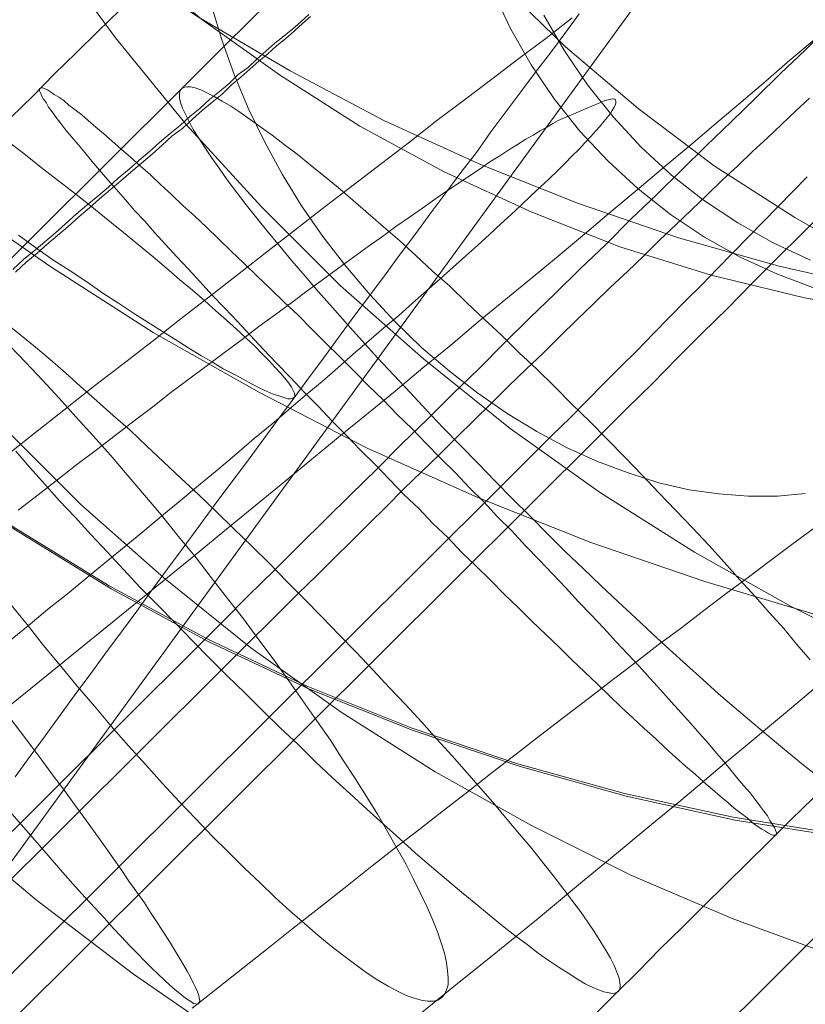
# Model space of a CAD drawing. Units: millimetres. Extents: x 23337 to 33736, y 10449 to 17649.
# Drawn here: x 25205 to 25209, y 14120 to 14124 of the extents above; entities that cross this region are included whole.
import ezdxf

# ---------------------------------------------------------------- set-up
doc = ezdxf.new("R2010")
doc.units = ezdxf.units.MM
doc.layers.add('beslag', color=253, linetype='Continuous', lineweight=9)

msp = doc.modelspace()

# ---------------------------------------------------------------- linework, layer by layer
at = {"layer": 'beslag', "flags": 128}
for points in [[(25209.5104, 14122.9721), (25209.0614, 14123.0505), (25208.6167, 14123.1595), (25208.1807, 14123.2947), (25207.7578, 14123.4603), (25207.3436, 14123.6522), (25206.9425, 14123.8702), (25206.5589, 14124.1143), (25206.1883, 14124.3802), (25205.8395, 14124.6723), (25205.5082, 14124.9906), (25205.1987, 14125.3263), (25204.9153, 14125.6794), (25204.6493, 14126.0544), (25204.4139, 14126.4424), (25204.2003, 14126.8478), (25204.0172, 14127.262), (25203.8602, 14127.6936), (25203.7338, 14128.1296), (25203.6335, 14128.5743), (25203.5638, 14129.0277), (25203.5202, 14129.4811), (25203.5114, 14129.9345)], [(25201.8682, 14129.9243), (25202.0324, 14129.4441), (25202.2262, 14128.9724), (25202.441, 14128.5091), (25202.6769, 14128.0584), (25202.938, 14127.6204), (25203.2202, 14127.195), (25203.5277, 14126.7822), (25203.852, 14126.3863), (25204.1974, 14126.003), (25204.5596, 14125.6408), (25204.9387, 14125.2996), (25205.3346, 14124.9753), (25205.7473, 14124.672), (25206.1727, 14124.3898), (25206.6108, 14124.1329), (25207.0572, 14123.897), (25207.5163, 14123.6864), (25207.9839, 14123.5011), (25208.4598, 14123.3368), (25208.94, 14123.2021), (25209.4243, 14123.0926)], [(25209.4063, 14123.2076), (25209.0141, 14123.4335), (25208.6305, 14123.6808), (25208.2681, 14123.9536), (25207.9228, 14124.2478), (25207.5945, 14124.5675), (25207.2833, 14124.9), (25206.9977, 14125.2581), (25206.7334, 14125.629), (25206.4947, 14126.0127), (25206.2772, 14126.4134), (25206.0854, 14126.8269), (25205.9234, 14127.249), (25205.787, 14127.6838), (25205.6804, 14128.1186), (25205.5994, 14128.562), (25205.5483, 14129.0096), (25205.5227, 14129.453), (25205.5269, 14129.9006)], [(25206.3455, 14119.4945), (25205.8637, 14119.827), (25205.3991, 14120.1808), (25204.9472, 14120.5602), (25204.5166, 14120.9567), (25204.1031, 14121.3745), (25203.7109, 14121.8093), (25203.3357, 14122.2612), (25202.9862, 14122.7344), (25202.6536, 14123.2204), (25202.351, 14123.7192), (25202.0653, 14124.235), (25201.8095, 14124.7593), (25201.5793, 14125.2965), (25201.3704, 14125.8422), (25201.1914, 14126.3964), (25201.0379, 14126.9591), (25200.91, 14127.5261), (25200.812, 14128.0931), (25200.7395, 14128.6686), (25200.6969, 14129.2441), (25200.6798, 14129.8153)], [(25209.466, 14121.3446), (25208.9971, 14121.5791), (25208.5367, 14121.8391), (25208.089, 14122.1205), (25207.6585, 14122.4274), (25207.245, 14122.76), (25206.8485, 14123.1095), (25206.4733, 14123.4847), (25206.1152, 14123.8769), (25205.7785, 14124.2904), (25205.4673, 14124.7167), (25205.1774, 14125.1643), (25204.9088, 14125.6205), (25204.6701, 14126.0937), (25204.4526, 14126.5754), (25204.2651, 14127.0699), (25204.1031, 14127.573), (25203.9709, 14128.0803), (25203.8643, 14128.5918), (25203.7876, 14129.1119), (25203.7407, 14129.6278)], [(25200.4824, 14129.541), (25200.693, 14128.9977), (25200.9289, 14128.4627), (25201.19, 14127.9405), (25201.4722, 14127.4308), (25201.7797, 14126.9296), (25202.1082, 14126.4452), (25202.462, 14125.9777), (25202.8369, 14125.5228), (25203.2286, 14125.0848), (25203.6414, 14124.6678), (25204.071, 14124.2719), (25204.5217, 14123.8928), (25204.985, 14123.5348), (25205.4651, 14123.2021), (25205.9579, 14122.8862), (25206.4634, 14122.5998), (25206.9772, 14122.3344), (25207.5037, 14122.0985), (25208.0428, 14121.8837), (25208.5862, 14121.6984), (25209.1337, 14121.5341)], [(25209.1095, 14125.6244), (25209.0485, 14125.5395), (25208.9875, 14125.4547), (25208.9265, 14125.3698), (25208.8629, 14125.2823), (25208.7993, 14125.1975), (25208.7356, 14125.1074), (25208.672, 14125.0199), (25208.6057, 14124.9297), (25208.5394, 14124.8396), (25208.4731, 14124.7468), (25208.4068, 14124.6566), (25202.481, 14116.5168)], [(25209.2445, 14120.4914), (25208.7213, 14120.5742), (25208.2025, 14120.6876), (25207.6881, 14120.8314), (25207.1867, 14121.0015), (25206.694, 14121.1976), (25206.2145, 14121.4244), (25205.748, 14121.6772), (25205.2946, 14121.9562), (25204.8586, 14122.2571), (25204.4401, 14122.584), (25204.039, 14122.9372), (25203.6597, 14123.3078), (25203.3022, 14123.7001), (25202.9665, 14124.1099), (25202.6569, 14124.5416)], [(25209.206, 14119.9122), (25208.7157, 14120.0913), (25208.2297, 14120.3002), (25207.7608, 14120.5346), (25207.3004, 14120.7904), (25206.8528, 14121.0761), (25206.4222, 14121.383), (25206.0087, 14121.7155), (25205.6122, 14122.0651), (25205.2371, 14122.4402), (25204.879, 14122.8324), (25204.5422, 14123.246), (25204.231, 14123.6723), (25203.9411, 14124.1156), (25203.6725, 14124.576)], [(25209.2532, 14120.4783), (25208.73, 14120.5611), (25208.2112, 14120.6745), (25207.7011, 14120.8184), (25207.1954, 14120.9884), (25206.7028, 14121.1846), (25206.2232, 14121.4113), (25205.7567, 14121.6641), (25205.3033, 14121.9432), (25204.8673, 14122.244), (25204.4488, 14122.571), (25204.0477, 14122.9197), (25203.6684, 14123.2947), (25203.3109, 14123.687), (25202.9752, 14124.0969), (25202.6657, 14124.5285)], [(25209.1133, 14123.0958), (25208.9316, 14123.1645), (25208.7543, 14123.2443), (25208.5836, 14123.3396), (25208.4219, 14123.4482), (25208.2689, 14123.5701), (25208.1249, 14123.703), (25207.9897, 14123.8449), (25207.8678, 14124), (25207.7592, 14124.1618), (25207.6617, 14124.3324), (25207.5775, 14124.5097)], [(25206.5093, 14124.462), (25206.4074, 14124.3601), (25206.3031, 14124.2582), (25206.2013, 14124.1564), (25206.097, 14124.0521), (25198.3496, 14116.3363)], [(25209.0646, 14122.1184), (25208.9316, 14122.1051), (25208.7942, 14122.1051), (25208.6523, 14122.1162), (25208.5105, 14122.1361), (25208.3664, 14122.1694), (25208.2202, 14122.2159), (25208.0739, 14122.2713), (25207.9298, 14122.3356), (25207.7858, 14122.4132), (25207.6439, 14122.4996), (25207.5043, 14122.5971), (25207.3691, 14122.7013), (25207.2362, 14122.8143), (25207.1098, 14122.9362), (25206.9901, 14123.067), (25206.8749, 14123.2022), (25206.7663, 14123.344), (25206.6644, 14123.4903), (25206.5713, 14123.641), (25206.4871, 14123.7961), (25206.4095, 14123.9557), (25206.343, 14124.1153), (25206.2854, 14124.277), (25206.2366, 14124.4388)], [(25196.9064, 14115.577), (25204.6562, 14123.2928), (25204.758, 14123.3947), (25204.8623, 14123.499), (25204.9666, 14123.6009), (25205.0709, 14123.7052), (25205.1752, 14123.8071), (25205.2795, 14123.9114), (25205.3838, 14124.0132), (25205.4857, 14124.1175), (25205.59, 14124.2194), (25205.6943, 14124.3213), (25205.7986, 14124.4232)], [(25205.2882, 14123.1863), (25205.3394, 14123.2332), (25205.3905, 14123.2758), (25205.4417, 14123.3184), (25205.4928, 14123.3611), (25205.5397, 14123.4037), (25205.5909, 14123.4506), (25205.642, 14123.4932), (25205.6932, 14123.5358), (25205.7444, 14123.5785), (25205.7913, 14123.6211), (25205.8424, 14123.6637), (25205.8893, 14123.7064), (25205.9405, 14123.749), (25205.9874, 14123.7916), (25206.0385, 14123.8343), (25206.0854, 14123.8726), (25206.1323, 14123.9153), (25206.1792, 14123.9536), (25206.2261, 14123.9963), (25206.273, 14124.0346), (25206.3199, 14124.073), (25206.3625, 14124.1156), (25206.4094, 14124.1497), (25206.452, 14124.1881), (25206.4947, 14124.2265), (25206.5373, 14124.2648), (25206.5799, 14124.2989), (25206.6226, 14124.333), (25206.6609, 14124.3671), (25206.6993, 14124.4012)], [(25205.2994, 14120.767), (25205.371, 14120.8651), (25205.4426, 14120.9632), (25205.5142, 14121.0613), (25205.5858, 14121.1594), (25205.66, 14121.2602), (25205.7316, 14121.3583), (25205.8058, 14121.459), (25205.8801, 14121.5571), (25205.9517, 14121.6579), (25206.0259, 14121.7586), (25206.1001, 14121.8594), (25206.1744, 14121.9601), (25206.2486, 14122.0609), (25206.3229, 14122.1617), (25206.3971, 14122.2598), (25206.4713, 14122.3605), (25206.5456, 14122.4613), (25206.6198, 14122.562), (25206.694, 14122.6628), (25206.7683, 14122.7635), (25206.8399, 14122.8616), (25206.9141, 14122.9624), (25206.9884, 14123.0605), (25207.0626, 14123.1612), (25207.1342, 14123.2593), (25207.2084, 14123.3574), (25207.28, 14123.4555), (25207.3516, 14123.551), (25207.4232, 14123.6491), (25207.4974, 14123.7445), (25207.5664, 14123.8426), (25207.6379, 14123.9381), (25207.7095, 14124.0335), (25207.7785, 14124.1263), (25207.8501, 14124.2191), (25207.919, 14124.3119), (25207.9879, 14124.4047)], [(25206.7078, 14124.3927), (25206.6694, 14124.3586), (25206.6311, 14124.3245), (25206.5884, 14124.2861), (25206.5458, 14124.252), (25206.5032, 14124.2137), (25206.4606, 14124.1796), (25206.4179, 14124.1412), (25206.3753, 14124.1028), (25206.3284, 14124.0645), (25206.2858, 14124.0218), (25206.2389, 14123.9835), (25206.192, 14123.9451), (25206.1451, 14123.9025), (25206.0982, 14123.8598), (25206.047, 14123.8215), (25206.0001, 14123.7788), (25205.9533, 14123.7362), (25205.9021, 14123.6936), (25205.8509, 14123.6509), (25205.804, 14123.6083), (25205.7529, 14123.5657), (25205.7017, 14123.5231), (25205.6548, 14123.4804), (25205.6037, 14123.4378), (25205.5525, 14123.3909), (25205.5014, 14123.3483), (25205.4502, 14123.3056), (25205.4033, 14123.263), (25205.3522, 14123.2204), (25205.301, 14123.1735)], [(25209.089, 14123.231), (25208.9116, 14123.313), (25208.7432, 14123.4083), (25208.5792, 14123.5169), (25208.4263, 14123.6365), (25208.2822, 14123.7695), (25208.1493, 14123.9136), (25208.0274, 14124.0665), (25207.9165, 14124.2283), (25207.819, 14124.3989)], [(25207.819, 14124.3989), (25207.9165, 14124.2283), (25208.0274, 14124.0665), (25208.1493, 14123.9136), (25208.2822, 14123.7695), (25208.4263, 14123.6365), (25208.5792, 14123.5169), (25208.7432, 14123.4083), (25208.9116, 14123.313), (25209.089, 14123.231)], [(25198.4224, 14113.673), (25206.1697, 14121.3888), (25206.291, 14121.51), (25206.4123, 14121.6313), (25206.5336, 14121.7502), (25206.6548, 14121.8715), (25206.7761, 14121.9927), (25206.8998, 14122.114), (25207.0211, 14122.2329), (25207.1424, 14122.3541), (25207.2637, 14122.473), (25207.3874, 14122.5943), (25207.5086, 14122.7131), (25207.6299, 14122.8344), (25207.7512, 14122.9533), (25207.8725, 14123.0721), (25207.9938, 14123.191), (25208.115, 14123.3074), (25208.2339, 14123.4263), (25208.3552, 14123.5427), (25208.474, 14123.6591), (25208.5929, 14123.7755), (25208.7117, 14123.8895), (25208.8306, 14124.006), (25208.947, 14124.12), (25209.0634, 14124.2315), (25209.1799, 14124.3456)], [(25205.2504, 14122.2935), (25205.39, 14122.4043), (25205.5318, 14122.5151), (25205.6715, 14122.6259), (25205.8133, 14122.7345), (25205.9529, 14122.8431), (25206.0903, 14122.9517), (25206.23, 14123.0603), (25206.3674, 14123.1667), (25206.5048, 14123.2753), (25206.64, 14123.3795), (25206.7774, 14123.4858), (25206.9104, 14123.5878), (25207.0456, 14123.6919), (25207.1785, 14123.7939), (25207.3093, 14123.8958), (25207.4401, 14123.9956), (25207.5708, 14124.0931), (25207.6994, 14124.1928), (25207.8279, 14124.2881), (25207.9542, 14124.3856)], [(25209.1067, 14124.2815), (25208.9914, 14124.184), (25208.8762, 14124.0842), (25208.7587, 14123.9845), (25208.639, 14123.8825), (25208.5194, 14123.7806), (25208.3975, 14123.6786), (25208.2734, 14123.5745), (25208.1493, 14123.4703), (25208.0229, 14123.3639), (25207.8966, 14123.2576), (25207.7681, 14123.1512), (25207.6373, 14123.0448), (25207.5065, 14122.9362), (25207.3758, 14122.8254), (25207.2428, 14122.7168), (25207.1098, 14122.606), (25206.9746, 14122.4952), (25206.8394, 14122.3844), (25206.7043, 14122.2735), (25206.5668, 14122.1605), (25206.4294, 14122.0475), (25206.2898, 14121.9344), (25206.1524, 14121.8214), (25197.7373, 14114.982)], [(25209.1241, 14120.7702), (25209.0634, 14120.8163), (25209.0028, 14120.8673), (25208.9373, 14120.9206), (25208.8694, 14120.9764), (25208.7991, 14121.037), (25208.7263, 14121.1001), (25208.6511, 14121.1632), (25208.5759, 14121.2311), (25208.4983, 14121.3014), (25208.4182, 14121.3742), (25208.3382, 14121.447), (25208.2557, 14121.5246), (25208.1733, 14121.6022), (25208.0908, 14121.6798), (25208.0059, 14121.7599), (25207.921, 14121.8423), (25207.8385, 14121.9248), (25207.7536, 14122.0097), (25207.6687, 14122.0922), (25207.5863, 14122.1771), (25207.5038, 14122.262), (25207.4213, 14122.3469), (25207.3389, 14122.4318), (25207.2588, 14122.5167), (25207.1812, 14122.5991), (25207.1036, 14122.6816), (25207.0284, 14122.7641), (25206.9532, 14122.8465), (25206.8828, 14122.9242), (25206.8125, 14123.0042), (25206.7446, 14123.0794), (25206.6815, 14123.1546), (25206.6185, 14123.2274), (25206.5602, 14123.2977), (25206.5045, 14123.3656), (25206.4511, 14123.4311), (25206.4002, 14123.4942), (25206.3541, 14123.5548), (25206.3104, 14123.613), (25206.2716, 14123.6688), (25206.2352, 14123.7198), (25206.2037, 14123.7683), (25206.1746, 14123.8119), (25206.1479, 14123.8532), (25206.1285, 14123.892), (25206.1115, 14123.9259), (25206.097, 14123.955), (25206.0873, 14123.9817), (25206.0824, 14124.0035), (25206.0824, 14124.0229), (25206.0848, 14124.0375), (25206.0921, 14124.0472), (25206.1018, 14124.0545), (25206.1164, 14124.0569), (25206.1358, 14124.0569), (25206.1576, 14124.0521), (25206.1843, 14124.0424), (25206.2134, 14124.0278), (25206.2473, 14124.0108), (25206.2861, 14123.989), (25206.3274, 14123.9647), (25206.371, 14123.9356), (25206.4196, 14123.9017), (25206.4705, 14123.8653), (25206.5239, 14123.8265), (25206.5821, 14123.7828), (25206.6427, 14123.7367), (25206.7058, 14123.6858), (25206.7713, 14123.6324), (25206.8392, 14123.5766), (25206.9095, 14123.516), (25206.9823, 14123.4529), (25207.0551, 14123.3899), (25207.1327, 14123.322), (25207.2103, 14123.2516), (25207.2879, 14123.1788), (25207.3704, 14123.1061), (25207.4504, 14123.0285), (25207.5329, 14122.9508), (25207.6178, 14122.8732), (25207.7003, 14122.7907), (25207.7852, 14122.7107), (25207.8701, 14122.6282), (25207.9525, 14122.5433), (25208.0374, 14122.4609), (25208.1223, 14122.376), (25208.2048, 14122.2911), (25208.2873, 14122.2062), (25208.3673, 14122.1213), (25208.4474, 14122.0364), (25208.5274, 14121.9539), (25208.605, 14121.8715), (25208.6802, 14121.789), (25208.753, 14121.7065), (25208.8257, 14121.6265), (25208.8937, 14121.5488), (25208.9616, 14121.4737), (25209.0246, 14121.3985), (25209.0877, 14121.3257)], [(25209.0877, 14121.3257), (25209.0246, 14121.3985), (25208.9616, 14121.4737), (25208.8937, 14121.5488), (25208.8257, 14121.6265), (25208.753, 14121.7065), (25208.6802, 14121.789), (25208.605, 14121.8715), (25208.5274, 14121.9539), (25208.4474, 14122.0364), (25208.3673, 14122.1213), (25208.2873, 14122.2062), (25208.2048, 14122.2911), (25208.1223, 14122.376), (25208.0374, 14122.4609), (25207.9525, 14122.5433), (25207.8701, 14122.6282), (25207.7852, 14122.7107), (25207.7003, 14122.7907), (25207.6178, 14122.8732), (25207.5329, 14122.9508), (25207.4504, 14123.0285), (25207.3704, 14123.1061), (25207.2879, 14123.1788), (25207.2103, 14123.2516), (25207.1327, 14123.322), (25207.0551, 14123.3899), (25206.9823, 14123.4529), (25206.9095, 14123.516), (25206.8392, 14123.5766), (25206.7713, 14123.6324), (25206.7058, 14123.6858), (25206.6427, 14123.7367), (25206.5821, 14123.7828), (25206.5239, 14123.8265), (25206.4705, 14123.8653), (25206.4196, 14123.9017), (25206.371, 14123.9356), (25206.3274, 14123.9647), (25206.2861, 14123.989), (25206.2473, 14124.0108), (25206.2134, 14124.0278), (25206.1843, 14124.0424), (25206.1576, 14124.0521), (25206.1358, 14124.0569), (25206.1164, 14124.0569), (25206.1018, 14124.0545), (25206.0921, 14124.0472), (25206.0921, 14124.0472), (25206.0848, 14124.0375), (25206.0824, 14124.0229), (25206.0824, 14124.0035), (25206.0873, 14123.9817), (25206.097, 14123.955), (25206.1115, 14123.9259), (25206.1285, 14123.892), (25206.1479, 14123.8532), (25206.1746, 14123.8119), (25206.2037, 14123.7683), (25206.2352, 14123.7198), (25206.2716, 14123.6688), (25206.3104, 14123.613), (25206.3541, 14123.5548), (25206.4002, 14123.4942), (25206.4511, 14123.4311), (25206.5045, 14123.3656), (25206.5602, 14123.2977), (25206.6185, 14123.2274), (25206.6815, 14123.1546), (25206.7446, 14123.0794), (25206.8125, 14123.0042), (25206.8828, 14122.9242), (25206.9532, 14122.8465), (25207.0284, 14122.7641), (25207.1036, 14122.6816), (25207.1812, 14122.5991), (25207.2588, 14122.5167), (25207.3389, 14122.4318), (25207.4213, 14122.3469), (25207.5038, 14122.262), (25207.5863, 14122.1771), (25207.6687, 14122.0922), (25207.7536, 14122.0097), (25207.8385, 14121.9248), (25207.921, 14121.8423), (25208.0059, 14121.7599), (25208.0908, 14121.6798), (25208.1733, 14121.6022), (25208.2557, 14121.5246), (25208.3382, 14121.447), (25208.4182, 14121.3742), (25208.4983, 14121.3014), (25208.5759, 14121.2311), (25208.6511, 14121.1632), (25208.7263, 14121.1001), (25208.7991, 14121.037), (25208.8694, 14120.9764), (25208.9373, 14120.9206), (25209.0028, 14120.8673), (25209.0634, 14120.8163), (25209.1241, 14120.7702)], [(25205.3147, 14122.0386), (25205.41, 14122.1118), (25205.503, 14122.1849), (25205.5939, 14122.2558), (25205.687, 14122.3267), (25205.7756, 14122.3954), (25205.8665, 14122.4641), (25205.9552, 14122.5306), (25206.0416, 14122.5993), (25206.128, 14122.6636), (25206.2145, 14122.7279), (25206.2965, 14122.7899), (25206.3807, 14122.852), (25206.4605, 14122.914), (25206.5402, 14122.9717), (25206.6178, 14123.0293), (25206.6954, 14123.0869), (25206.7685, 14123.1401), (25206.8417, 14123.1933), (25206.9126, 14123.2443), (25206.9813, 14123.2952), (25207.05, 14123.344), (25207.1143, 14123.3905), (25207.1785, 14123.4349), (25207.2406, 14123.4792), (25207.2982, 14123.5191), (25207.3558, 14123.559), (25207.4112, 14123.5966), (25207.4644, 14123.6321), (25207.5154, 14123.6654), (25207.5619, 14123.6986), (25207.6085, 14123.7274), (25207.6528, 14123.7562), (25207.6927, 14123.7828), (25207.7326, 14123.8072), (25207.7681, 14123.8271), (25207.8013, 14123.8471), (25207.8323, 14123.8648), (25207.8611, 14123.8825), (25207.8877, 14123.8958), (25207.9121, 14123.9069), (25207.9321, 14123.9158), (25208.0894, 14123.9823), (25208.1094, 14123.9911), (25208.1249, 14123.9956), (25208.1382, 14123.9978), (25208.147, 14124), (25208.1559, 14123.9978), (25208.1603, 14123.9956), (25208.1626, 14123.9889), (25208.1626, 14123.9823), (25208.1603, 14123.9712), (25208.1537, 14123.9601), (25208.1448, 14123.9446), (25208.136, 14123.9291), (25208.1204, 14123.9114), (25208.1049, 14123.8914), (25208.0872, 14123.8692), (25208.065, 14123.8449), (25208.0407, 14123.8183), (25208.0141, 14123.7895), (25207.9853, 14123.7584), (25207.9542, 14123.7274), (25207.9188, 14123.6919), (25207.8833, 14123.6565), (25207.8434, 14123.6188), (25207.8013, 14123.5789), (25207.757, 14123.5368), (25207.7104, 14123.4925), (25207.6639, 14123.4482), (25207.6129, 14123.4016), (25207.5597, 14123.3529), (25207.5043, 14123.3019), (25207.4467, 14123.2509), (25207.3869, 14123.1977), (25207.3248, 14123.1423), (25207.2605, 14123.0847), (25207.194, 14123.0271), (25207.1276, 14122.9672), (25207.0566, 14122.9074), (25206.9857, 14122.8453), (25206.9126, 14122.7833), (25206.8372, 14122.7168), (25206.7619, 14122.6525), (25206.6821, 14122.586), (25206.6023, 14122.5173), (25206.5225, 14122.4486), (25206.4383, 14122.3799), (25206.3563, 14122.309), (25206.2699, 14122.2359), (25206.1834, 14122.1649), (25206.0948, 14122.0918), (25206.0061, 14122.0187), (25205.9175, 14121.9433), (25205.8266, 14121.868), (25205.7335, 14121.7926), (25205.6427, 14121.7173), (25205.5496, 14121.6397), (25205.4543, 14121.5643), (25205.3612, 14121.4868), (25196.946, 14114.6474)], [(25198.9027, 14113.9252), (25206.65, 14121.6434), (25206.7349, 14121.7259), (25206.8174, 14121.8084), (25206.9022, 14121.8909), (25206.9847, 14121.9733), (25207.0696, 14122.0558), (25207.1521, 14122.1407), (25207.237, 14122.2232), (25207.3195, 14122.3032), (25207.4019, 14122.3857), (25207.4868, 14122.4681), (25207.5693, 14122.5482), (25207.6518, 14122.6307), (25207.7342, 14122.7107), (25207.8167, 14122.7883), (25207.8967, 14122.8684), (25207.9768, 14122.946), (25208.0568, 14123.0236), (25208.1369, 14123.1012), (25208.2169, 14123.1764), (25208.2945, 14123.2516), (25208.3722, 14123.3268), (25208.4474, 14123.3996), (25208.5225, 14123.4699), (25208.5977, 14123.5427), (25208.6705, 14123.613), (25208.7433, 14123.6809), (25208.8136, 14123.7489), (25208.884, 14123.8143), (25208.9519, 14123.8774), (25209.0198, 14123.9429), (25209.0853, 14124.0035)], [(25205.257, 14123.8029), (25205.3418, 14123.7392), (25205.424, 14123.6729), (25205.5062, 14123.6093), (25205.5884, 14123.5457), (25205.6653, 14123.4847), (25205.7422, 14123.4211), (25205.8164, 14123.3627), (25205.888, 14123.3044), (25205.957, 14123.2461), (25206.0206, 14123.193), (25206.0842, 14123.1374), (25206.1452, 14123.087), (25206.2035, 14123.0366), (25206.2566, 14122.9889), (25206.3069, 14122.9438), (25206.3547, 14122.9014), (25206.3997, 14122.859), (25206.4395, 14122.8219), (25206.4766, 14122.7847), (25206.5084, 14122.7529), (25206.5376, 14122.7211), (25206.5641, 14122.6919), (25206.5853, 14122.6681), (25206.6039, 14122.6442), (25206.6172, 14122.6256), (25206.6251, 14122.6097), (25206.6304, 14122.5965), (25206.6331, 14122.5832), (25206.6304, 14122.5779), (25206.6225, 14122.5726), (25206.6119, 14122.57), (25206.5986, 14122.57), (25206.58, 14122.5753), (25206.5562, 14122.5832), (25206.5297, 14122.5912), (25206.5005, 14122.6044), (25206.466, 14122.6203), (25206.4263, 14122.6416), (25206.3865, 14122.6628), (25206.3414, 14122.6866), (25206.291, 14122.7131), (25206.2407, 14122.745), (25206.185, 14122.7768), (25206.1266, 14122.8112), (25206.0657, 14122.851), (25206.002, 14122.8908), (25205.9331, 14122.9332), (25205.8642, 14122.9783), (25205.7926, 14123.026), (25205.7183, 14123.0737), (25205.6414, 14123.1268), (25205.5619, 14123.1798), (25205.4797, 14123.2328), (25205.3975, 14123.2911), (25205.3153, 14123.3495)], [(25209.0732, 14123.6276), (25209.0052, 14123.5572), (25208.9349, 14123.4869), (25208.8646, 14123.4141), (25208.7942, 14123.3414), (25208.719, 14123.2662), (25208.6462, 14123.191), (25208.5711, 14123.1134), (25208.4959, 14123.0382), (25208.4182, 14122.9581), (25208.3406, 14122.8805), (25208.263, 14122.8005), (25208.183, 14122.7204), (25208.1029, 14122.6404), (25208.0229, 14122.5603), (25207.9428, 14122.4778), (25207.8604, 14122.3978), (25207.7779, 14122.3153), (25207.6954, 14122.2329), (25207.6129, 14122.1504), (25199.8656, 14114.4322)], [(25209.1653, 14123.4748), (25209.0489, 14123.3583), (25208.93, 14123.2395), (25208.8112, 14123.1206), (25208.6948, 14123.0018), (25208.5735, 14122.8829), (25208.4546, 14122.7641), (25208.3358, 14122.6428), (25208.2145, 14122.5239), (25208.0932, 14122.4027), (25200.3459, 14114.6869)], [(25205.3038, 14122.3202), (25205.3693, 14122.2426), (25205.4396, 14122.1649), (25205.51, 14122.0849), (25205.5852, 14122.0049), (25205.6603, 14121.9224), (25205.738, 14121.8399), (25205.8156, 14121.755), (25205.8956, 14121.6701), (25205.9781, 14121.5877), (25206.0606, 14121.5028), (25206.143, 14121.4179), (25206.2255, 14121.333), (25206.3104, 14121.2481), (25206.3953, 14121.1656), (25206.4778, 14121.0831), (25206.5627, 14121.0007), (25206.6476, 14120.9206), (25206.73, 14120.8406), (25206.8125, 14120.763), (25206.895, 14120.6878), (25206.975, 14120.6126), (25207.0551, 14120.5422), (25207.1327, 14120.4719), (25207.2079, 14120.404), (25207.2831, 14120.3385), (25207.3558, 14120.2778), (25207.4262, 14120.2172), (25207.4941, 14120.1614), (25207.5596, 14120.108), (25207.6226, 14120.0571), (25207.6809, 14120.011), (25207.7391, 14119.9674), (25207.7924, 14119.9261), (25207.8434, 14119.8897), (25207.8919, 14119.8582), (25207.938, 14119.8291), (25207.9792, 14119.8024), (25208.0156, 14119.7806), (25208.0496, 14119.7636), (25208.0787, 14119.7515), (25208.1053, 14119.7418), (25208.1296, 14119.7369), (25208.1466, 14119.7345), (25208.1611, 14119.7369), (25208.1733, 14119.7442), (25208.1805, 14119.7539), (25208.183, 14119.7709), (25208.1805, 14119.7879), (25208.1757, 14119.8121), (25208.166, 14119.8364), (25208.1539, 14119.8679), (25208.1369, 14119.9019), (25208.115, 14119.9383), (25208.0908, 14119.9795), (25208.0617, 14120.0256), (25208.0277, 14120.0741), (25207.9938, 14120.125), (25207.9525, 14120.1784), (25207.9089, 14120.2366), (25207.8628, 14120.2972), (25207.8118, 14120.3603), (25207.7609, 14120.4258), (25207.7027, 14120.4937), (25207.6445, 14120.5641), (25207.5838, 14120.6368), (25207.5183, 14120.712), (25207.4504, 14120.7896), (25207.3825, 14120.8673), (25207.3097, 14120.9473), (25207.237, 14121.0273), (25207.1618, 14121.1098), (25207.0842, 14121.1923), (25207.0041, 14121.2772), (25206.9241, 14121.3621), (25206.844, 14121.4445), (25206.7616, 14121.5294), (25206.6791, 14121.6143), (25206.5942, 14121.6992), (25206.5117, 14121.7841), (25206.4268, 14121.8666), (25206.3419, 14121.9491), (25206.257, 14122.0315), (25206.1746, 14122.1116), (25206.0897, 14122.1916), (25206.0072, 14122.2692), (25205.9272, 14122.3444), (25205.8471, 14122.4196), (25205.7671, 14122.49), (25205.6895, 14122.5603), (25205.6118, 14122.6282), (25205.5391, 14122.6937), (25205.4663, 14122.7568), (25205.396, 14122.815), (25205.328, 14122.8708), (25205.2626, 14122.9242)], [(25205.2725, 14122.8232), (25205.3501, 14122.7434), (25205.4299, 14122.6592), (25205.5097, 14122.5727), (25205.5895, 14122.4841), (25205.6715, 14122.3932), (25205.7535, 14122.3001), (25205.8333, 14122.207), (25205.9153, 14122.1095), (25205.9973, 14122.0142), (25206.077, 14121.9145), (25206.1568, 14121.817), (25206.2344, 14121.7173), (25206.312, 14121.6175), (25206.3873, 14121.52), (25206.4605, 14121.4203), (25206.5336, 14121.3228), (25206.6045, 14121.2252), (25206.671, 14121.1299), (25206.7375, 14121.0346), (25206.8018, 14120.9416), (25206.8616, 14120.8485), (25206.9192, 14120.7598), (25206.9746, 14120.6734), (25207.0256, 14120.5892), (25207.0744, 14120.5072), (25207.1187, 14120.4274), (25207.1608, 14120.352), (25207.1985, 14120.2789), (25207.2317, 14120.2102), (25207.2627, 14120.1459), (25207.2893, 14120.0839), (25207.3115, 14120.0285), (25207.3292, 14119.9753), (25207.3448, 14119.9265), (25207.3558, 14119.8822), (25207.3603, 14119.8423), (25207.3625, 14119.8068), (25207.3625, 14119.7758), (25207.3558, 14119.7514), (25207.3448, 14119.7293), (25207.3315, 14119.7138), (25207.3315, 14119.7138), (25207.3137, 14119.7027), (25207.2916, 14119.6982), (25207.265, 14119.6982), (25207.2339, 14119.7027), (25207.2007, 14119.7115), (25207.163, 14119.7248), (25207.1209, 14119.7448), (25207.0766, 14119.7692), (25207.0278, 14119.798), (25206.9769, 14119.8312), (25206.9237, 14119.8711), (25206.866, 14119.9132), (25206.8062, 14119.9598), (25206.7419, 14120.0129), (25206.6777, 14120.0684), (25206.609, 14120.1282), (25206.538, 14120.1925), (25206.4671, 14120.2612), (25206.3918, 14120.3321), (25206.3164, 14120.4074), (25206.2388, 14120.485), (25206.1613, 14120.567), (25206.0815, 14120.649), (25206.0017, 14120.7355), (25205.9219, 14120.8241), (25205.8399, 14120.915), (25205.7579, 14121.0081), (25205.6781, 14121.1034), (25205.5961, 14121.1986), (25205.5163, 14121.2962), (25205.4343, 14121.3937), (25205.3568, 14121.4934), (25205.277, 14121.5909)], [(25205.277, 14121.5909), (25205.3568, 14121.4934), (25205.4343, 14121.3937), (25205.5163, 14121.2962), (25205.5961, 14121.1986), (25205.6781, 14121.1034), (25205.7579, 14121.0081), (25205.8399, 14120.915), (25205.9219, 14120.8241), (25206.0017, 14120.7355), (25206.0815, 14120.649), (25206.1613, 14120.567), (25206.2388, 14120.485), (25206.3164, 14120.4074), (25206.3918, 14120.3321), (25206.4671, 14120.2612), (25206.538, 14120.1925), (25206.609, 14120.1282), (25206.6777, 14120.0684), (25206.7419, 14120.0129), (25206.8062, 14119.9598), (25206.866, 14119.9132), (25206.9237, 14119.8711), (25206.9769, 14119.8312), (25207.0278, 14119.798), (25207.0766, 14119.7692), (25207.1209, 14119.7448), (25207.163, 14119.7248), (25207.2007, 14119.7115), (25207.2339, 14119.7027), (25207.265, 14119.6982), (25207.2916, 14119.6982), (25207.3137, 14119.7027), (25207.3315, 14119.7138), (25207.3448, 14119.7293), (25207.3558, 14119.7514), (25207.3625, 14119.7758), (25207.3625, 14119.8068), (25207.3603, 14119.8423), (25207.3558, 14119.8822), (25207.3448, 14119.9265), (25207.3292, 14119.9753), (25207.3115, 14120.0285), (25207.2893, 14120.0839), (25207.2627, 14120.1459), (25207.2317, 14120.2102), (25207.1985, 14120.2789), (25207.1608, 14120.352), (25207.1187, 14120.4274), (25207.0744, 14120.5072), (25207.0256, 14120.5892), (25206.9746, 14120.6734), (25206.9192, 14120.7598), (25206.8616, 14120.8485), (25206.8018, 14120.9416), (25206.7375, 14121.0346), (25206.671, 14121.1299), (25206.6045, 14121.2252), (25206.5336, 14121.3228), (25206.4605, 14121.4203), (25206.3873, 14121.52), (25206.312, 14121.6175), (25206.2344, 14121.7173), (25206.1568, 14121.817), (25206.077, 14121.9145), (25205.9973, 14122.0142), (25205.9153, 14122.1095), (25205.8333, 14122.207), (25205.7535, 14122.3001), (25205.6715, 14122.3932), (25205.5895, 14122.4841), (25205.5097, 14122.5727), (25205.4299, 14122.6592), (25205.3501, 14122.7434), (25205.2725, 14122.8232)], [(25206.1435, 14119.665), (25206.2632, 14119.7603), (25206.3851, 14119.8556), (25206.5048, 14119.9509), (25206.6245, 14120.0462), (25206.7464, 14120.1415), (25206.866, 14120.2346), (25206.9857, 14120.3299), (25207.1032, 14120.423), (25207.2229, 14120.5138), (25207.3403, 14120.6069), (25207.4578, 14120.6978), (25207.573, 14120.7886), (25207.6883, 14120.8773), (25207.8035, 14120.9659), (25207.9188, 14121.0546), (25208.0318, 14121.141), (25208.1448, 14121.2275), (25208.2556, 14121.3117), (25208.3642, 14121.3959), (25208.475, 14121.4779), (25208.5814, 14121.5599), (25208.6878, 14121.6419), (25208.7942, 14121.7195), (25208.8984, 14121.7993), (25209.0003, 14121.8746), (25209.1022, 14121.95)], [(25209.1022, 14121.1831), (25208.9981, 14121.0967), (25208.8939, 14121.0081), (25208.7875, 14120.9194), (25208.6789, 14120.8308), (25208.5726, 14120.7399), (25208.4617, 14120.6468), (25208.3509, 14120.5559), (25208.2401, 14120.4629), (25208.1271, 14120.3698), (25208.0118, 14120.2767), (25207.8988, 14120.1814), (25207.7836, 14120.0861), (25207.6661, 14119.9908), (25207.5486, 14119.8955), (25207.4312, 14119.8002), (25207.3137, 14119.7049), (25198.9008, 14112.8633)], [(25205.2703, 14121.0546), (25205.3257, 14120.9815), (25205.3789, 14120.9105), (25205.4321, 14120.8396), (25205.4831, 14120.7709), (25205.5341, 14120.7022), (25205.5828, 14120.6357), (25205.6316, 14120.5692), (25205.6759, 14120.5072), (25205.7202, 14120.4451), (25205.7623, 14120.3853), (25205.8044, 14120.3254), (25205.8421, 14120.27), (25205.8798, 14120.2168), (25205.9153, 14120.1659), (25205.9485, 14120.1149), (25205.9795, 14120.0684), (25206.0083, 14120.024), (25206.0349, 14119.9819), (25206.0593, 14119.942), (25206.0815, 14119.9066), (25206.1014, 14119.8711), (25206.1192, 14119.8401), (25206.1347, 14119.8113), (25206.148, 14119.7847), (25206.1591, 14119.7625), (25206.1679, 14119.7426), (25206.1746, 14119.7248), (25206.1768, 14119.7115), (25206.179, 14119.7005), (25206.1768, 14119.6916), (25206.1746, 14119.6849), (25206.1679, 14119.6827), (25206.1591, 14119.6849), (25206.1502, 14119.6872), (25206.1369, 14119.696), (25206.1214, 14119.7049), (25206.1036, 14119.7182), (25206.0837, 14119.7337), (25206.0615, 14119.7514), (25206.0372, 14119.7736), (25206.0106, 14119.798), (25205.9817, 14119.8268), (25205.9507, 14119.8556), (25205.9175, 14119.8888), (25205.882, 14119.9243), (25205.8466, 14119.962), (25205.8067, 14120.0041), (25205.7668, 14120.0462), (25205.7247, 14120.0927), (25205.6803, 14120.1415), (25205.6338, 14120.1925), (25205.5873, 14120.2434), (25205.5385, 14120.2988), (25205.4875, 14120.3565), (25205.4365, 14120.4163), (25205.3834, 14120.4761), (25205.3302, 14120.5382), (25205.2748, 14120.6025)], [(25200.4186, 14112.0236), (25208.166, 14119.7394), (25208.2703, 14119.8412), (25208.3722, 14119.9455), (25208.4765, 14120.0474), (25208.5808, 14120.1517), (25208.6851, 14120.2536), (25208.7894, 14120.3579), (25208.8937, 14120.4598), (25208.998, 14120.5641), (25209.1023, 14120.6659)], [(25209.6092, 14120.4986), (25201.8594, 14112.7828)]]:
    msp.add_lwpolyline(points, dxfattribs=at)
msp.add_lwpolyline([(25205.4178, 14124.0496), (25205.4226, 14124.0521), (25205.4299, 14124.0521), (25205.4396, 14124.0496), (25205.4542, 14124.0424), (25205.4687, 14124.0327), (25205.4857, 14124.0205), (25205.5075, 14124.0084), (25205.5318, 14123.9914), (25205.556, 14123.9696), (25205.5852, 14123.9478), (25205.6167, 14123.9235), (25205.6482, 14123.8968), (25205.6846, 14123.8653), (25205.721, 14123.8338), (25205.7622, 14123.7974), (25205.8035, 14123.761), (25205.8495, 14123.7222), (25205.8956, 14123.6809), (25205.9441, 14123.6373), (25205.9927, 14123.5912), (25206.046, 14123.5427), (25206.0994, 14123.4917), (25206.1552, 14123.4408), (25206.211, 14123.3874), (25206.2692, 14123.3317), (25206.3298, 14123.2734), (25206.3904, 14123.2152), (25206.4535, 14123.1546), (25206.5166, 14123.0939), (25206.5821, 14123.0309), (25206.6476, 14122.9678), (25206.7131, 14122.9023), (25206.7785, 14122.8368), (25206.8465, 14122.7689), (25206.9144, 14122.701), (25206.9823, 14122.6331), (25207.0526, 14122.5652), (25207.1206, 14122.4948), (25207.1909, 14122.4269), (25207.2588, 14122.3566), (25207.3267, 14122.2862), (25207.3971, 14122.2159), (25207.465, 14122.1455), (25207.5329, 14122.0776), (25207.5984, 14122.0073), (25207.6663, 14121.9394), (25207.7318, 14121.869), (25207.7973, 14121.8011), (25207.8604, 14121.7356), (25207.9234, 14121.6677), (25207.9841, 14121.6022), (25208.0447, 14121.5391), (25208.1053, 14121.4761), (25208.1611, 14121.413), (25208.2193, 14121.3524), (25208.2727, 14121.2942), (25208.3261, 14121.2359), (25208.377, 14121.1802), (25208.4255, 14121.1244), (25208.474, 14121.071), (25208.5177, 14121.0225), (25208.5614, 14120.9716), (25208.6026, 14120.9255), (25208.6414, 14120.8794), (25208.6778, 14120.8381), (25208.7117, 14120.7969), (25208.7433, 14120.7581), (25208.7724, 14120.7241), (25208.8015, 14120.6902), (25208.8257, 14120.6587), (25208.8476, 14120.6295), (25208.867, 14120.6029), (25208.884, 14120.581), (25208.8961, 14120.5592), (25208.9082, 14120.5398), (25208.9179, 14120.5252), (25208.9228, 14120.5131), (25208.9276, 14120.501), (25208.9276, 14120.4937), (25208.9252, 14120.4889), (25208.9203, 14120.4889), (25208.9131, 14120.4889), (25208.9034, 14120.4913), (25208.8888, 14120.4986), (25208.8743, 14120.5083), (25208.8573, 14120.518), (25208.8354, 14120.5325), (25208.8112, 14120.5495), (25208.7869, 14120.5713), (25208.7578, 14120.5932), (25208.7263, 14120.6174), (25208.6948, 14120.6441), (25208.6584, 14120.6756), (25208.622, 14120.7072), (25208.5808, 14120.7411), (25208.5395, 14120.7799), (25208.4934, 14120.8187), (25208.4474, 14120.86), (25208.3988, 14120.9036), (25208.3503, 14120.9497), (25208.297, 14120.9982), (25208.2436, 14121.0492), (25208.1878, 14121.1001), (25208.132, 14121.1535), (25208.0738, 14121.2093), (25208.0132, 14121.2675), (25207.9525, 14121.3257), (25207.8895, 14121.3863), (25207.8264, 14121.447), (25207.7609, 14121.51), (25207.6978, 14121.5731), (25207.6299, 14121.6386), (25207.5644, 14121.7041), (25207.4965, 14121.772), (25207.4286, 14121.8375), (25207.3607, 14121.9078), (25207.2903, 14121.9758), (25207.2224, 14122.0461), (25207.1521, 14122.114), (25207.0842, 14122.1844), (25207.0163, 14122.2547), (25206.9459, 14122.325), (25206.878, 14122.3954), (25206.8101, 14122.4633), (25206.7446, 14122.5336), (25206.6767, 14122.6016), (25206.6112, 14122.6719), (25206.5457, 14122.7398), (25206.4826, 14122.8053), (25206.4196, 14122.8732), (25206.3589, 14122.9387), (25206.2983, 14123.0018), (25206.2376, 14123.0648), (25206.1818, 14123.1279), (25206.1236, 14123.1885), (25206.0703, 14123.2468), (25206.0169, 14123.305), (25205.966, 14123.3608), (25205.9175, 14123.4166), (25205.8689, 14123.4675), (25205.8253, 14123.5184), (25205.7816, 14123.5694), (25205.7404, 14123.6154), (25205.7016, 14123.6591), (25205.6652, 14123.7028), (25205.6312, 14123.744), (25205.5997, 14123.7828), (25205.5706, 14123.8168), (25205.5415, 14123.8507), (25205.5172, 14123.8823), (25205.4954, 14123.9114), (25205.476, 14123.9381), (25205.459, 14123.9599), (25205.4469, 14123.9817), (25205.4348, 14123.9987), (25205.4251, 14124.0157), (25205.4202, 14124.0278), (25205.4154, 14124.0375), (25205.4154, 14124.0472), (25205.4178, 14124.0496)], close=True, dxfattribs=at)

doc.saveas('drawing.dxf')
